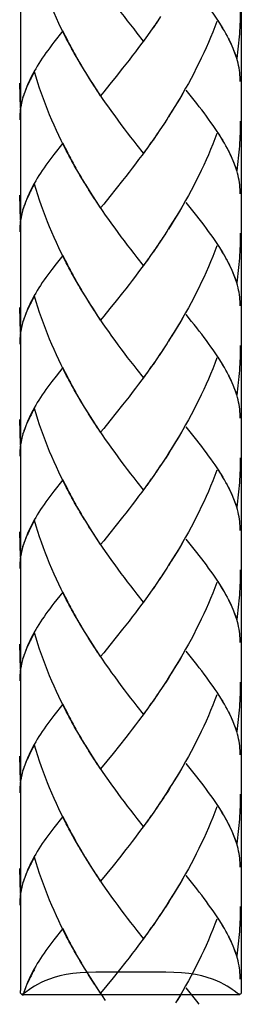
# Model space of a CAD drawing. Extents: x 57 to 160, y 86 to 210.
# Drawn here: x 78 to 81, y 130 to 143 of the extents above; entities that cross this region are included whole.
import ezdxf

# ---------------------------------------------------------------- set-up
doc = ezdxf.new("R2010")
doc.units = 0
doc.header["$MEASUREMENT"] = 0
doc.layers.add('GEOMETRIE', color=7, linetype='CONTINUOUS')

msp = doc.modelspace()

# ---------------------------------------------------------------- linework, layer by layer
at = {"layer": 'GEOMETRIE', "color": 250}
for points in [[(78.259, 152.984), (78.259, 130.61)], [(81.074, 152.984), (81.074, 130.61)], [(78.9, 142.633), (78.844, 142.731), (78.811, 142.793), (78.78, 142.857), (78.748, 142.922), (78.718, 142.988), (78.688, 143.054), (78.659, 143.12), (78.631, 143.186), (78.604, 143.254), (78.577, 143.322), (78.552, 143.389), (78.527, 143.458), (78.504, 143.526), (78.481, 143.595), (78.459, 143.664), (78.438, 143.733)], [(79.828, 142.697), (79.747, 142.799), (79.708, 142.851), (79.667, 142.902), (79.626, 142.955), (79.586, 143.008), (79.545, 143.061), (79.505, 143.116), (79.465, 143.172), (79.425, 143.226), (79.385, 143.282), (79.345, 143.339), (79.306, 143.396), (79.267, 143.454)], [(80.878, 142.791), (80.858, 142.827), (80.836, 142.863), (80.813, 142.901), (80.79, 142.937), (80.765, 142.975), (80.74, 143.014), (80.714, 143.052), (80.686, 143.09), (80.658, 143.13), (80.629, 143.168), (80.6, 143.208), (80.569, 143.248), (80.538, 143.289), (80.506, 143.331), (80.473, 143.372), (80.439, 143.413), (80.371, 143.499)], [(81.061, 143.107), (81.06, 143.067), (81.06, 143.027), (81.059, 142.988), (81.058, 142.947), (81.056, 142.907), (81.055, 142.868), (81.052, 142.829), (81.05, 142.789), (81.047, 142.75), (81.043, 142.711), (81.039, 142.671), (81.035, 142.632), (81.031, 142.593), (81.026, 142.554), (81.021, 142.514), (81.016, 142.475)], [(80.007, 142.951), (79.949, 142.866)], [(80.046, 143.009), (79.989, 142.922)], [(80.762, 142.946), (80.736, 142.88), (80.71, 142.811), (80.682, 142.744), (80.654, 142.677), (80.625, 142.611), (80.595, 142.545), (80.564, 142.48), (80.533, 142.416), (80.501, 142.35), (80.468, 142.285), (80.434, 142.222), (80.4, 142.158), (80.365, 142.095), (80.329, 142.033), (80.294, 141.971), (80.257, 141.91), (80.22, 141.849), (80.182, 141.788), (80.145, 141.728)], [(80.842, 142.857), (80.821, 142.891), (80.8, 142.924), (80.779, 142.957)], [(78.8, 142.825), (78.687, 142.681)], [(78.866, 142.696), (78.833, 142.76), (78.8, 142.825)], [(79.887, 142.781), (79.828, 142.697)], [(79.927, 142.837), (79.869, 142.754)], [(79.967, 142.894), (79.909, 142.809)], [(80.897, 142.759), (80.879, 142.792)], [(78.687, 142.681), (78.66, 142.647), (78.633, 142.612), (78.608, 142.578), (78.584, 142.545), (78.56, 142.512), (78.536, 142.478), (78.514, 142.446), (78.494, 142.411), (78.473, 142.379), (78.454, 142.345), (78.435, 142.314), (78.417, 142.28), (78.4, 142.248), (78.384, 142.216), (78.369, 142.183), (78.355, 142.152), (78.34, 142.117), (78.327, 142.082), (78.314, 142.047), (78.302, 142.013), (78.288, 141.972)], [(78.934, 142.57), (78.878, 142.668)], [(79.847, 142.725), (79.807, 142.67), (79.766, 142.615), (79.725, 142.561), (79.685, 142.508), (79.644, 142.454), (79.603, 142.402), (79.562, 142.35)], [(81.016, 142.475), (81.005, 142.51), (80.993, 142.544), (80.98, 142.578), (80.965, 142.613), (80.95, 142.648), (80.934, 142.684), (80.917, 142.72), (80.898, 142.755)], [(81.007, 142.507), (80.996, 142.538), (80.985, 142.569), (80.972, 142.6), (80.959, 142.632), (80.945, 142.664), (80.93, 142.695), (80.914, 142.728)], [(78.969, 142.507), (78.912, 142.604)], [(79.005, 142.444), (78.946, 142.542)], [(79.04, 142.383), (78.982, 142.48)], [(79.077, 142.322), (79.018, 142.418)], [(81.061, 142.181), (81.06, 142.208), (81.059, 142.237), (81.057, 142.266), (81.054, 142.295), (81.05, 142.323), (81.045, 142.354), (81.039, 142.384), (81.033, 142.416), (81.025, 142.446), (81.016, 142.475)], [(78.438, 142.306), (78.423, 142.278), (78.409, 142.251), (78.395, 142.225), (78.381, 142.2), (78.369, 142.173), (78.356, 142.148), (78.344, 142.122), (78.334, 142.097), (78.324, 142.072), (78.314, 142.047), (78.304, 142.022), (78.297, 141.997)], [(78.9, 141.205), (78.844, 141.302), (78.811, 141.365), (78.78, 141.431), (78.748, 141.495), (78.718, 141.56), (78.688, 141.625), (78.659, 141.691), (78.631, 141.759), (78.604, 141.826), (78.577, 141.893), (78.552, 141.961), (78.527, 142.028), (78.504, 142.097), (78.481, 142.166), (78.459, 142.236), (78.438, 142.306)], [(79.114, 142.261), (79.054, 142.357)], [(79.152, 142.201), (79.091, 142.297)], [(79.562, 142.35), (79.481, 142.247)], [(78.262, 141.843), (78.25, 142.162)], [(79.204, 142.118), (79.166, 142.177), (79.128, 142.237)], [(79.243, 142.06), (79.19, 142.142), (79.152, 142.201)], [(79.4, 142.148), (79.321, 142.05), (79.281, 142.001)], [(79.481, 142.247), (79.4, 142.148)], [(79.281, 142.001), (79.228, 142.083)], [(79.828, 141.269), (79.747, 141.371), (79.708, 141.422), (79.667, 141.474), (79.626, 141.527), (79.586, 141.58), (79.545, 141.633), (79.505, 141.689), (79.465, 141.743), (79.425, 141.798), (79.385, 141.854), (79.345, 141.91), (79.306, 141.967), (79.267, 142.026)], [(80.346, 142.063), (80.31, 142.001), (80.274, 141.94), (80.237, 141.878), (80.199, 141.818), (80.161, 141.759)], [(80.878, 141.363), (80.858, 141.399), (80.836, 141.436), (80.813, 141.474), (80.79, 141.51), (80.765, 141.547), (80.74, 141.585), (80.714, 141.623), (80.686, 141.662), (80.658, 141.701), (80.629, 141.74), (80.6, 141.781), (80.569, 141.82), (80.538, 141.861), (80.506, 141.902), (80.473, 141.943), (80.439, 141.985), (80.371, 142.07)], [(78.282, 141.947), (78.276, 141.923), (78.27, 141.897), (78.265, 141.872), (78.261, 141.847), (78.258, 141.822), (78.255, 141.797), (78.252, 141.771), (78.251, 141.746), (78.25, 141.721), (78.25, 141.696)], [(78.292, 141.978), (78.282, 141.945), (78.275, 141.91), (78.267, 141.877), (78.262, 141.843)], [(80.161, 141.759), (80.106, 141.669), (80.067, 141.611)], [(80.124, 141.698), (80.085, 141.64)], [(81.061, 141.678), (81.06, 141.638), (81.06, 141.598), (81.059, 141.559), (81.058, 141.519), (81.056, 141.48), (81.055, 141.44), (81.052, 141.401), (81.05, 141.361), (81.047, 141.322), (81.043, 141.283), (81.039, 141.243), (81.035, 141.204), (81.031, 141.165), (81.026, 141.125), (81.021, 141.085), (81.016, 141.046)], [(80.007, 141.523), (79.949, 141.437)], [(80.046, 141.581), (79.989, 141.495)], [(80.085, 141.64), (80.028, 141.553)], [(80.762, 141.518), (80.736, 141.451), (80.71, 141.383), (80.682, 141.315), (80.654, 141.249), (80.625, 141.183), (80.595, 141.116), (80.564, 141.051), (80.533, 140.985), (80.501, 140.921), (80.468, 140.857), (80.434, 140.793), (80.4, 140.73), (80.365, 140.667), (80.329, 140.605), (80.294, 140.542), (80.257, 140.481), (80.22, 140.421), (80.182, 140.359), (80.145, 140.3)], [(80.842, 141.429), (80.821, 141.462), (80.8, 141.495), (80.779, 141.529)], [(78.8, 141.397), (78.687, 141.253)], [(78.866, 141.268), (78.833, 141.332), (78.8, 141.397)], [(79.927, 141.409), (79.869, 141.324)], [(79.967, 141.465), (79.909, 141.38)], [(79.847, 141.297), (79.807, 141.242), (79.766, 141.187), (79.725, 141.133), (79.685, 141.078), (79.644, 141.026), (79.603, 140.973), (79.562, 140.921)], [(79.887, 141.352), (79.828, 141.269)], [(80.897, 141.331), (80.879, 141.363)], [(81.016, 141.046), (81.005, 141.081), (80.993, 141.115), (80.98, 141.15), (80.965, 141.186), (80.95, 141.22), (80.934, 141.255), (80.917, 141.291), (80.898, 141.327)], [(81.007, 141.078), (80.996, 141.109), (80.985, 141.141), (80.972, 141.171), (80.959, 141.203), (80.945, 141.235), (80.93, 141.267), (80.914, 141.299)], [(78.687, 141.253), (78.66, 141.217), (78.633, 141.184), (78.608, 141.15), (78.584, 141.116), (78.56, 141.084), (78.536, 141.05), (78.514, 141.016), (78.494, 140.984), (78.473, 140.95), (78.454, 140.918), (78.435, 140.885), (78.417, 140.852), (78.4, 140.819), (78.384, 140.787), (78.369, 140.755), (78.355, 140.724), (78.34, 140.689), (78.327, 140.653), (78.314, 140.619), (78.302, 140.585), (78.288, 140.544)], [(78.934, 141.141), (78.878, 141.239)], [(78.969, 141.078), (78.912, 141.176)], [(79.005, 141.016), (78.946, 141.114)], [(79.04, 140.955), (78.982, 141.051)], [(81.061, 140.752), (81.06, 140.78), (81.059, 140.809), (81.057, 140.837), (81.054, 140.866), (81.05, 140.895), (81.045, 140.926), (81.039, 140.955), (81.033, 140.985), (81.025, 141.016), (81.016, 141.047)], [(79.077, 140.893), (79.018, 140.99)], [(79.114, 140.833), (79.054, 140.929)], [(79.562, 140.921), (79.481, 140.819)], [(78.438, 140.877), (78.423, 140.85), (78.409, 140.824), (78.395, 140.797), (78.381, 140.771), (78.369, 140.745), (78.356, 140.72), (78.344, 140.694), (78.334, 140.669), (78.324, 140.644), (78.314, 140.618), (78.304, 140.593), (78.297, 140.568)], [(78.9, 139.776), (78.844, 139.873), (78.811, 139.937), (78.78, 140.001), (78.748, 140.065), (78.718, 140.131), (78.688, 140.197), (78.659, 140.264), (78.631, 140.33), (78.604, 140.397), (78.577, 140.465), (78.552, 140.532), (78.527, 140.601), (78.504, 140.67), (78.481, 140.738), (78.459, 140.809), (78.438, 140.877)], [(79.152, 140.772), (79.091, 140.869)], [(79.204, 140.69), (79.166, 140.749), (79.128, 140.809)], [(79.243, 140.632), (79.19, 140.713), (79.152, 140.772)], [(79.481, 140.819), (79.4, 140.719)], [(78.262, 140.415), (78.25, 140.734)], [(79.281, 140.573), (79.228, 140.654)], [(79.4, 140.719), (79.321, 140.621), (79.281, 140.573)], [(80.813, 140.045), (80.79, 140.08), (80.765, 140.119), (80.74, 140.156), (80.714, 140.195), (80.686, 140.234), (80.658, 140.272), (80.629, 140.312), (80.6, 140.352), (80.569, 140.391), (80.538, 140.432), (80.506, 140.473), (80.473, 140.515), (80.439, 140.557), (80.371, 140.642)], [(78.282, 140.518), (78.276, 140.494), (78.27, 140.469), (78.265, 140.444), (78.261, 140.419), (78.258, 140.394), (78.255, 140.368), (78.252, 140.343), (78.251, 140.317), (78.25, 140.293), (78.25, 140.268)], [(78.292, 140.551), (78.282, 140.516), (78.275, 140.482), (78.267, 140.448), (78.262, 140.415)], [(79.828, 139.84), (79.747, 139.942), (79.708, 139.994), (79.667, 140.046), (79.626, 140.099), (79.586, 140.152), (79.545, 140.206), (79.505, 140.26), (79.465, 140.315), (79.425, 140.37), (79.385, 140.425), (79.345, 140.482), (79.306, 140.54), (79.267, 140.597)], [(80.346, 140.635), (80.31, 140.573), (80.274, 140.511), (80.237, 140.45), (80.199, 140.39), (80.161, 140.33)], [(80.161, 140.33), (80.106, 140.241), (80.067, 140.182)], [(80.124, 140.271), (80.085, 140.211)], [(80.046, 140.152), (79.989, 140.065)], [(80.085, 140.211), (80.028, 140.124)], [(81.061, 140.25), (81.06, 140.21), (81.06, 140.17), (81.059, 140.131), (81.058, 140.091), (81.056, 140.052), (81.055, 140.012), (81.052, 139.973), (81.05, 139.933), (81.047, 139.894), (81.043, 139.854), (81.039, 139.815), (81.035, 139.776), (81.031, 139.736), (81.026, 139.697), (81.021, 139.657), (81.016, 139.618)], [(79.967, 140.037), (79.909, 139.952)], [(80.007, 140.094), (79.949, 140.008)], [(80.762, 140.09), (80.736, 140.023), (80.71, 139.954), (80.682, 139.888), (80.654, 139.821), (80.625, 139.754), (80.595, 139.688), (80.564, 139.623), (80.533, 139.557), (80.501, 139.493), (80.468, 139.429), (80.434, 139.364), (80.4, 139.301), (80.365, 139.238), (80.329, 139.176), (80.294, 139.114), (80.257, 139.053), (80.22, 138.991), (80.182, 138.931), (80.145, 138.872)], [(80.842, 140.001), (80.821, 140.034), (80.8, 140.067), (80.779, 140.1)], [(80.878, 139.934), (80.858, 139.971), (80.836, 140.007), (80.813, 140.045)], [(78.8, 139.968), (78.714, 139.859)], [(78.866, 139.84), (78.833, 139.904), (78.8, 139.968)], [(79.887, 139.924), (79.828, 139.84)], [(79.927, 139.98), (79.869, 139.896)], [(80.897, 139.902), (80.879, 139.935)], [(81.016, 139.618), (81.005, 139.652), (80.993, 139.687), (80.98, 139.722), (80.965, 139.757), (80.95, 139.791), (80.934, 139.827), (80.917, 139.862), (80.898, 139.898)], [(78.66, 139.789), (78.633, 139.756), (78.608, 139.722), (78.584, 139.688), (78.56, 139.655), (78.536, 139.622), (78.514, 139.587), (78.494, 139.555), (78.473, 139.522)], [(78.714, 139.859), (78.66, 139.789)], [(78.934, 139.712), (78.878, 139.81)], [(79.847, 139.868), (79.807, 139.813), (79.766, 139.758), (79.725, 139.704), (79.685, 139.65), (79.644, 139.597), (79.603, 139.544), (79.562, 139.493)], [(81.007, 139.65), (80.996, 139.681), (80.985, 139.712), (80.972, 139.744), (80.959, 139.776), (80.945, 139.807), (80.93, 139.839), (80.914, 139.871)], [(78.969, 139.65), (78.912, 139.748)], [(79.005, 139.587), (78.946, 139.685)], [(78.473, 139.522), (78.454, 139.489), (78.435, 139.457), (78.417, 139.424), (78.4, 139.391), (78.384, 139.359), (78.369, 139.328), (78.355, 139.295), (78.34, 139.26), (78.327, 139.226), (78.314, 139.191), (78.302, 139.155), (78.288, 139.115)], [(79.04, 139.526), (78.982, 139.623)], [(79.077, 139.465), (79.018, 139.561)], [(81.061, 139.324), (81.06, 139.352), (81.059, 139.38), (81.057, 139.409), (81.054, 139.438), (81.05, 139.466), (81.045, 139.498), (81.039, 139.527), (81.033, 139.557), (81.025, 139.588), (81.016, 139.619)], [(78.438, 139.448), (78.423, 139.422), (78.409, 139.395), (78.395, 139.369), (78.381, 139.343), (78.369, 139.317), (78.356, 139.292), (78.344, 139.265), (78.334, 139.241), (78.324, 139.215), (78.314, 139.19), (78.304, 139.165), (78.297, 139.14)], [(78.9, 138.348), (78.844, 138.445), (78.811, 138.509), (78.78, 138.573), (78.748, 138.637), (78.718, 138.703), (78.688, 138.769), (78.659, 138.834), (78.631, 138.903), (78.604, 138.968), (78.577, 139.036), (78.552, 139.104), (78.527, 139.172), (78.504, 139.242), (78.481, 139.31), (78.459, 139.379), (78.438, 139.448)], [(79.114, 139.405), (79.054, 139.501)], [(79.152, 139.345), (79.091, 139.441)], [(79.481, 139.391), (79.4, 139.291)], [(79.562, 139.493), (79.481, 139.391)], [(78.262, 138.986), (78.25, 139.305)], [(79.204, 139.261), (79.166, 139.321), (79.128, 139.38)], [(79.243, 139.203), (79.19, 139.286), (79.152, 139.345)], [(79.4, 139.291), (79.321, 139.193), (79.281, 139.145)], [(79.281, 139.145), (79.228, 139.226)], [(79.828, 138.412), (79.747, 138.514), (79.708, 138.566), (79.667, 138.617), (79.626, 138.67), (79.586, 138.723), (79.545, 138.777), (79.505, 138.831), (79.465, 138.886), (79.425, 138.942), (79.385, 138.998), (79.345, 139.054), (79.306, 139.111), (79.267, 139.169)], [(80.346, 139.206), (80.31, 139.145), (80.274, 139.083), (80.237, 139.022), (80.199, 138.961), (80.161, 138.903)], [(80.878, 138.506), (80.858, 138.543), (80.836, 138.579), (80.813, 138.616), (80.79, 138.653), (80.765, 138.69), (80.74, 138.728), (80.714, 138.767), (80.686, 138.804), (80.658, 138.845), (80.629, 138.884), (80.6, 138.923), (80.569, 138.964), (80.538, 139.004), (80.506, 139.045), (80.473, 139.087), (80.439, 139.128), (80.371, 139.214)], [(78.282, 139.09), (78.276, 139.066), (78.27, 139.04), (78.265, 139.015), (78.261, 138.99), (78.258, 138.964), (78.255, 138.939), (78.252, 138.915), (78.251, 138.889), (78.25, 138.865), (78.25, 138.839)], [(78.292, 139.121), (78.282, 139.087), (78.275, 139.054), (78.267, 139.019), (78.262, 138.986)], [(80.161, 138.903), (80.106, 138.812)], [(80.085, 138.783), (80.028, 138.695)], [(80.124, 138.842), (80.067, 138.753)], [(81.061, 138.821), (81.06, 138.781), (81.06, 138.742), (81.059, 138.702), (81.058, 138.663), (81.056, 138.623), (81.055, 138.583), (81.052, 138.544), (81.05, 138.505), (81.047, 138.465), (81.043, 138.426), (81.039, 138.386), (81.035, 138.348), (81.031, 138.308), (81.026, 138.269), (81.021, 138.229), (81.016, 138.19)], [(80.007, 138.666), (79.949, 138.58)], [(80.046, 138.724), (79.989, 138.637)], [(80.762, 138.662), (80.736, 138.594), (80.71, 138.526), (80.682, 138.458), (80.654, 138.392), (80.625, 138.327), (80.595, 138.26), (80.564, 138.194), (80.533, 138.129), (80.501, 138.064), (80.468, 138), (80.434, 137.937), (80.4, 137.874), (80.365, 137.81), (80.329, 137.748), (80.294, 137.686), (80.257, 137.624), (80.22, 137.563), (80.182, 137.503), (80.145, 137.444), (80.106, 137.384)], [(80.842, 138.572), (80.821, 138.605), (80.8, 138.639), (80.779, 138.672)], [(78.8, 138.54), (78.714, 138.431)], [(78.866, 138.411), (78.833, 138.475), (78.8, 138.54)], [(79.927, 138.552), (79.869, 138.468)], [(79.967, 138.608), (79.909, 138.524)], [(78.714, 138.431), (78.66, 138.361)], [(79.847, 138.441), (79.807, 138.384), (79.766, 138.329), (79.725, 138.276), (79.685, 138.221), (79.644, 138.169), (79.603, 138.117), (79.562, 138.064)], [(79.887, 138.495), (79.828, 138.412)], [(80.897, 138.475), (80.879, 138.506)], [(81.016, 138.19), (81.005, 138.225), (80.993, 138.259), (80.98, 138.293), (80.965, 138.328), (80.95, 138.363), (80.934, 138.398), (80.917, 138.434), (80.898, 138.469)], [(81.007, 138.221), (80.996, 138.253), (80.985, 138.284), (80.972, 138.315), (80.959, 138.347), (80.945, 138.379), (80.93, 138.41), (80.914, 138.442)], [(78.66, 138.361), (78.633, 138.328), (78.608, 138.293), (78.584, 138.26), (78.56, 138.226), (78.536, 138.193), (78.514, 138.16), (78.494, 138.127), (78.473, 138.094), (78.454, 138.061), (78.435, 138.028), (78.417, 137.995), (78.4, 137.963), (78.384, 137.931), (78.369, 137.899), (78.355, 137.867), (78.34, 137.831), (78.327, 137.797), (78.314, 137.763), (78.302, 137.728), (78.288, 137.687)], [(78.934, 138.284), (78.878, 138.382)], [(78.969, 138.221), (78.912, 138.32)], [(79.005, 138.16), (78.946, 138.256)], [(79.04, 138.097), (78.982, 138.194)], [(79.077, 138.037), (79.018, 138.133)], [(81.061, 137.896), (81.06, 137.924), (81.059, 137.952), (81.057, 137.981), (81.054, 138.01), (81.05, 138.039), (81.045, 138.068), (81.039, 138.099), (81.033, 138.129), (81.025, 138.16), (81.016, 138.191)], [(78.438, 138.02), (78.423, 137.993), (78.409, 137.967), (78.395, 137.939), (78.381, 137.914), (78.369, 137.888), (78.356, 137.863), (78.344, 137.838), (78.334, 137.812), (78.324, 137.787), (78.314, 137.762), (78.304, 137.737), (78.297, 137.712)], [(78.9, 136.919), (78.844, 137.016), (78.811, 137.081), (78.78, 137.145), (78.748, 137.21), (78.718, 137.275), (78.688, 137.34), (78.659, 137.406), (78.631, 137.473), (78.604, 137.54), (78.577, 137.608), (78.552, 137.675), (78.527, 137.744), (78.504, 137.813), (78.481, 137.881), (78.459, 137.951), (78.438, 138.02)], [(79.114, 137.976), (79.054, 138.072)], [(79.152, 137.916), (79.091, 138.011)], [(79.562, 138.064), (79.481, 137.962)], [(79.204, 137.833), (79.166, 137.892), (79.128, 137.952)], [(79.243, 137.775), (79.19, 137.857), (79.152, 137.916)], [(79.481, 137.962), (79.4, 137.862)], [(78.262, 137.558), (78.25, 137.877)], [(79.281, 137.717), (79.228, 137.798)], [(79.4, 137.862), (79.321, 137.765), (79.281, 137.717)], [(80.346, 137.778), (80.31, 137.717), (80.274, 137.654), (80.237, 137.593), (80.199, 137.533), (80.161, 137.473), (80.124, 137.414)], [(80.878, 137.078), (80.858, 137.113), (80.836, 137.15), (80.813, 137.187), (80.79, 137.225), (80.765, 137.262), (80.74, 137.3), (80.714, 137.338), (80.686, 137.377), (80.658, 137.415), (80.629, 137.456), (80.6, 137.495), (80.569, 137.535), (80.538, 137.576), (80.506, 137.616), (80.473, 137.658), (80.439, 137.7), (80.371, 137.786)], [(78.282, 137.662), (78.276, 137.637), (78.27, 137.612), (78.265, 137.587), (78.261, 137.562), (78.258, 137.536), (78.255, 137.512), (78.252, 137.486), (78.251, 137.461), (78.25, 137.435), (78.25, 137.411)], [(78.292, 137.694), (78.282, 137.659), (78.275, 137.626), (78.267, 137.592), (78.262, 137.558)], [(79.828, 136.984), (79.747, 137.085), (79.708, 137.137), (79.667, 137.189), (79.626, 137.242), (79.586, 137.295), (79.545, 137.349), (79.505, 137.403), (79.465, 137.457), (79.425, 137.513), (79.385, 137.569), (79.345, 137.626), (79.306, 137.683), (79.267, 137.739)], [(80.124, 137.414), (80.067, 137.325)], [(81.061, 137.392), (81.06, 137.353), (81.06, 137.313), (81.059, 137.274), (81.058, 137.234), (81.056, 137.195), (81.055, 137.155), (81.052, 137.116), (81.05, 137.076), (81.047, 137.037), (81.043, 136.998), (81.039, 136.958), (81.035, 136.919), (81.031, 136.88), (81.026, 136.84), (81.021, 136.801), (81.016, 136.762)], [(80.046, 137.296), (79.989, 137.21)], [(80.085, 137.354), (80.028, 137.267)], [(79.967, 137.18), (79.909, 137.095)], [(80.007, 137.238), (79.949, 137.152)], [(80.762, 137.233), (80.736, 137.166), (80.71, 137.098), (80.682, 137.031), (80.654, 136.964), (80.625, 136.897), (80.595, 136.831), (80.564, 136.766), (80.533, 136.701), (80.501, 136.637), (80.468, 136.571), (80.434, 136.508), (80.4, 136.444), (80.365, 136.382), (80.329, 136.32), (80.294, 136.258), (80.257, 136.196), (80.22, 136.135), (80.182, 136.074), (80.145, 136.015)], [(80.842, 137.143), (80.821, 137.177), (80.8, 137.21), (80.779, 137.244)], [(78.8, 137.112), (78.687, 136.967)], [(78.866, 136.983), (78.833, 137.047), (78.8, 137.112)], [(79.847, 137.012), (79.807, 136.956), (79.766, 136.902), (79.725, 136.847), (79.685, 136.794), (79.644, 136.741), (79.603, 136.688), (79.562, 136.637)], [(79.887, 137.067), (79.828, 136.984)], [(79.927, 137.124), (79.869, 137.039)], [(80.897, 137.046), (80.879, 137.078)], [(81.016, 136.762), (81.005, 136.796), (80.993, 136.831), (80.98, 136.865), (80.965, 136.9), (80.95, 136.935), (80.934, 136.971), (80.917, 137.005), (80.898, 137.041)], [(81.007, 136.793), (80.996, 136.824), (80.985, 136.855), (80.972, 136.887), (80.959, 136.919), (80.945, 136.95), (80.93, 136.982), (80.914, 137.014)], [(78.687, 136.967), (78.66, 136.933), (78.633, 136.899), (78.608, 136.865), (78.584, 136.831), (78.56, 136.797), (78.536, 136.765), (78.514, 136.732), (78.494, 136.698), (78.473, 136.666), (78.454, 136.632), (78.435, 136.6), (78.417, 136.567), (78.4, 136.535), (78.384, 136.502), (78.369, 136.47), (78.355, 136.439), (78.34, 136.403), (78.327, 136.369), (78.314, 136.334), (78.302, 136.299), (78.288, 136.258)], [(78.934, 136.857), (78.878, 136.953)], [(78.969, 136.793), (78.912, 136.891)], [(79.005, 136.731), (78.946, 136.828)], [(79.04, 136.669), (78.982, 136.766)], [(81.061, 136.467), (81.06, 136.495), (81.059, 136.524), (81.057, 136.552), (81.054, 136.581), (81.05, 136.609), (81.045, 136.641), (81.039, 136.67), (81.033, 136.701), (81.025, 136.732), (81.016, 136.762)], [(79.077, 136.608), (79.018, 136.705)], [(79.114, 136.549), (79.054, 136.644)], [(79.562, 136.637), (79.481, 136.534)], [(78.438, 136.592), (78.423, 136.565), (78.409, 136.538), (78.395, 136.512), (78.381, 136.485), (78.369, 136.46), (78.356, 136.434), (78.344, 136.409), (78.334, 136.384), (78.324, 136.359), (78.314, 136.334), (78.304, 136.308), (78.297, 136.283)], [(78.9, 135.491), (78.844, 135.589), (78.811, 135.652), (78.78, 135.717), (78.748, 135.781), (78.718, 135.846), (78.688, 135.912), (78.659, 135.978), (78.631, 136.044), (78.604, 136.112), (78.577, 136.179), (78.552, 136.247), (78.527, 136.316), (78.504, 136.384), (78.481, 136.453), (78.459, 136.522), (78.438, 136.592)], [(79.152, 136.488), (79.091, 136.584)], [(79.204, 136.405), (79.166, 136.464), (79.128, 136.523)], [(79.481, 136.534), (79.4, 136.434)], [(78.262, 136.13), (78.25, 136.448)], [(79.243, 136.347), (79.19, 136.429), (79.152, 136.488)], [(79.4, 136.434), (79.321, 136.336), (79.281, 136.289)], [(78.292, 136.264), (78.282, 136.231), (78.275, 136.197), (78.267, 136.163), (78.262, 136.13)], [(79.281, 136.289), (79.228, 136.37)], [(79.828, 135.555), (79.747, 135.657), (79.708, 135.708), (79.667, 135.76), (79.626, 135.813), (79.586, 135.866), (79.545, 135.92), (79.505, 135.975), (79.465, 136.029), (79.425, 136.084), (79.385, 136.141), (79.345, 136.197), (79.306, 136.254), (79.267, 136.311)], [(80.346, 136.35), (80.31, 136.289), (80.274, 136.226), (80.237, 136.165), (80.199, 136.104), (80.161, 136.045)], [(80.878, 135.649), (80.858, 135.685), (80.836, 135.722), (80.813, 135.759), (80.79, 135.796), (80.765, 135.834), (80.74, 135.872), (80.714, 135.91), (80.686, 135.948), (80.658, 135.987), (80.629, 136.027), (80.6, 136.066), (80.569, 136.107), (80.538, 136.146), (80.506, 136.188), (80.473, 136.23), (80.439, 136.271), (80.371, 136.357)], [(78.282, 136.234), (78.276, 136.208), (78.27, 136.183), (78.265, 136.159), (78.261, 136.133), (78.258, 136.109), (78.255, 136.082), (78.252, 136.059), (78.251, 136.033), (78.25, 136.008), (78.25, 135.982)], [(80.161, 136.045), (80.106, 135.956)], [(80.085, 135.926), (80.028, 135.838)], [(80.124, 135.985), (80.067, 135.897)], [(81.061, 135.964), (81.06, 135.925), (81.06, 135.886), (81.059, 135.846), (81.058, 135.806), (81.056, 135.766), (81.055, 135.727), (81.052, 135.687), (81.05, 135.648), (81.047, 135.608), (81.043, 135.57), (81.039, 135.529), (81.035, 135.491), (81.031, 135.451), (81.026, 135.411), (81.021, 135.372), (81.016, 135.333)], [(79.967, 135.752), (79.909, 135.667)], [(80.007, 135.81), (79.949, 135.723)], [(80.046, 135.867), (79.989, 135.781)], [(80.762, 135.805), (80.736, 135.737), (80.71, 135.669), (80.682, 135.602), (80.654, 135.536), (80.625, 135.469), (80.595, 135.403), (80.564, 135.338), (80.533, 135.273), (80.501, 135.209), (80.468, 135.144), (80.434, 135.08), (80.4, 135.017), (80.365, 134.954), (80.329, 134.891), (80.294, 134.829), (80.257, 134.768), (80.22, 134.708), (80.182, 134.646), (80.145, 134.587), (80.106, 134.527)], [(80.842, 135.715), (80.821, 135.748), (80.8, 135.782), (80.779, 135.816)], [(78.8, 135.683), (78.687, 135.539)], [(78.866, 135.555), (78.833, 135.619), (78.8, 135.683)], [(79.887, 135.639), (79.828, 135.555)], [(79.927, 135.694), (79.869, 135.611)], [(80.897, 135.618), (80.879, 135.65)], [(78.687, 135.539), (78.66, 135.505), (78.633, 135.47), (78.608, 135.437), (78.584, 135.403), (78.56, 135.369), (78.536, 135.337), (78.514, 135.303), (78.494, 135.27), (78.473, 135.237), (78.454, 135.204), (78.435, 135.172), (78.417, 135.139), (78.4, 135.106), (78.384, 135.074), (78.369, 135.042), (78.355, 135.01), (78.34, 134.975), (78.327, 134.94), (78.314, 134.906), (78.302, 134.871), (78.288, 134.83)], [(78.934, 135.428), (78.878, 135.525)], [(79.847, 135.584), (79.807, 135.528), (79.766, 135.473), (79.725, 135.419), (79.685, 135.365), (79.644, 135.312), (79.603, 135.26), (79.562, 135.209)], [(81.016, 135.333), (81.005, 135.368), (80.993, 135.402), (80.98, 135.437), (80.965, 135.471), (80.95, 135.506), (80.934, 135.542), (80.917, 135.578), (80.898, 135.613)], [(81.007, 135.365), (80.996, 135.396), (80.985, 135.426), (80.972, 135.459), (80.959, 135.489), (80.945, 135.522), (80.93, 135.553), (80.914, 135.585)], [(78.969, 135.365), (78.912, 135.462)], [(79.005, 135.303), (78.946, 135.4)], [(79.04, 135.24), (78.982, 135.339)], [(79.077, 135.18), (79.018, 135.276)], [(81.061, 135.039), (81.06, 135.067), (81.059, 135.095), (81.057, 135.124), (81.054, 135.152), (81.05, 135.181), (81.045, 135.211), (81.039, 135.242), (81.033, 135.273), (81.025, 135.303), (81.016, 135.334)], [(78.438, 135.164), (78.423, 135.137), (78.409, 135.11), (78.395, 135.083), (78.381, 135.057), (78.369, 135.031), (78.356, 135.006), (78.344, 134.981), (78.334, 134.956), (78.324, 134.93), (78.314, 134.906), (78.304, 134.88), (78.297, 134.855)], [(78.9, 134.063), (78.844, 134.16), (78.811, 134.224), (78.78, 134.288), (78.748, 134.353), (78.718, 134.418), (78.688, 134.483), (78.659, 134.55), (78.631, 134.616), (78.604, 134.683), (78.577, 134.751), (78.552, 134.819), (78.527, 134.887), (78.504, 134.956), (78.481, 135.025), (78.459, 135.094), (78.438, 135.164)], [(79.114, 135.119), (79.054, 135.216)], [(79.152, 135.06), (79.091, 135.154)], [(79.562, 135.209), (79.481, 135.106)], [(78.262, 134.702), (78.25, 135.02)], [(79.204, 134.977), (79.166, 135.035), (79.128, 135.095)], [(79.243, 134.918), (79.19, 135.001), (79.152, 135.06)], [(79.4, 135.006), (79.321, 134.908), (79.281, 134.86)], [(79.481, 135.106), (79.4, 135.006)], [(79.281, 134.86), (79.228, 134.942)], [(79.828, 134.127), (79.747, 134.228), (79.708, 134.28), (79.667, 134.332), (79.626, 134.386), (79.586, 134.438), (79.545, 134.492), (79.505, 134.546), (79.465, 134.602), (79.425, 134.656), (79.385, 134.713), (79.345, 134.769), (79.306, 134.826), (79.267, 134.884)], [(80.346, 134.922), (80.31, 134.86), (80.274, 134.798), (80.237, 134.737), (80.199, 134.677), (80.161, 134.616), (80.124, 134.557)], [(80.878, 134.221), (80.858, 134.257), (80.836, 134.294), (80.813, 134.33), (80.79, 134.367), (80.765, 134.406), (80.74, 134.443), (80.714, 134.482), (80.686, 134.52), (80.658, 134.559), (80.629, 134.598), (80.6, 134.638), (80.569, 134.678), (80.538, 134.719), (80.506, 134.759), (80.473, 134.801), (80.439, 134.843), (80.371, 134.929)], [(78.282, 134.805), (78.276, 134.78), (78.27, 134.755), (78.265, 134.73), (78.261, 134.704), (78.258, 134.68), (78.255, 134.655), (78.252, 134.63), (78.251, 134.604), (78.25, 134.58), (78.25, 134.554)], [(78.292, 134.837), (78.282, 134.803), (78.275, 134.769), (78.267, 134.735), (78.262, 134.702)], [(80.085, 134.497), (80.028, 134.41)], [(80.124, 134.557), (80.067, 134.468)], [(81.061, 134.536), (81.06, 134.497), (81.06, 134.456), (81.059, 134.417), (81.058, 134.377), (81.056, 134.338), (81.055, 134.299), (81.052, 134.259), (81.05, 134.22), (81.047, 134.18), (81.043, 134.141), (81.039, 134.101), (81.035, 134.062), (81.031, 134.022), (81.026, 133.984), (81.021, 133.944), (81.016, 133.905)], [(80.007, 134.382), (79.949, 134.295)], [(80.046, 134.439), (79.989, 134.353)], [(80.762, 134.376), (80.736, 134.309), (80.71, 134.241), (80.682, 134.174), (80.654, 134.107), (80.625, 134.04), (80.595, 133.975), (80.564, 133.909), (80.533, 133.844), (80.501, 133.779), (80.468, 133.715), (80.434, 133.652), (80.4, 133.588), (80.365, 133.526), (80.329, 133.463), (80.294, 133.401), (80.257, 133.34), (80.22, 133.279), (80.182, 133.218), (80.145, 133.158), (80.106, 133.099)], [(80.842, 134.287), (80.821, 134.32), (80.8, 134.353), (80.779, 134.388)], [(78.8, 134.254), (78.687, 134.11)], [(78.866, 134.126), (78.833, 134.19), (78.8, 134.254)], [(79.927, 134.267), (79.869, 134.183)], [(79.967, 134.323), (79.909, 134.238)], [(79.847, 134.155), (79.807, 134.1), (79.766, 134.045), (79.725, 133.99), (79.685, 133.937), (79.644, 133.884), (79.603, 133.831)], [(79.887, 134.21), (79.828, 134.127)], [(80.897, 134.189), (80.879, 134.221)], [(81.016, 133.905), (81.005, 133.939), (80.993, 133.974), (80.98, 134.008), (80.965, 134.043), (80.95, 134.079), (80.934, 134.114), (80.917, 134.149), (80.898, 134.185)], [(81.007, 133.936), (80.996, 133.967), (80.985, 133.998), (80.972, 134.03), (80.959, 134.061), (80.945, 134.094), (80.93, 134.126), (80.914, 134.157)], [(78.687, 134.11), (78.66, 134.076), (78.633, 134.042), (78.608, 134.008), (78.584, 133.974), (78.56, 133.942), (78.536, 133.908), (78.514, 133.875), (78.494, 133.842), (78.473, 133.808), (78.454, 133.776), (78.435, 133.743), (78.417, 133.711), (78.4, 133.678), (78.384, 133.646), (78.369, 133.614), (78.355, 133.582), (78.34, 133.546), (78.327, 133.511), (78.314, 133.477), (78.302, 133.443), (78.288, 133.402)], [(78.934, 134), (78.878, 134.096)], [(78.969, 133.936), (78.912, 134.034)], [(79.005, 133.875), (78.946, 133.971)], [(79.04, 133.813), (78.982, 133.909)], [(81.061, 133.61), (81.06, 133.639), (81.059, 133.667), (81.057, 133.696), (81.054, 133.724), (81.05, 133.753), (81.045, 133.783), (81.039, 133.813), (81.033, 133.844), (81.025, 133.875), (81.016, 133.906)], [(79.077, 133.752), (79.018, 133.848)], [(79.114, 133.691), (79.054, 133.787)], [(79.603, 133.831), (79.522, 133.728)], [(78.438, 133.735), (78.423, 133.708), (78.409, 133.682), (78.395, 133.655), (78.381, 133.629), (78.369, 133.603), (78.356, 133.577), (78.344, 133.553), (78.334, 133.528), (78.324, 133.502), (78.314, 133.477), (78.304, 133.452), (78.297, 133.427)], [(78.9, 132.635), (78.844, 132.732), (78.811, 132.795), (78.78, 132.86), (78.748, 132.924), (78.718, 132.989), (78.688, 133.055), (78.659, 133.122), (78.631, 133.188), (78.604, 133.255), (78.577, 133.323), (78.552, 133.39), (78.527, 133.459), (78.504, 133.528), (78.481, 133.597), (78.459, 133.665), (78.438, 133.735)], [(79.152, 133.631), (79.091, 133.727)], [(79.204, 133.548), (79.166, 133.607), (79.128, 133.667)], [(79.243, 133.489), (79.19, 133.572), (79.152, 133.631)], [(79.44, 133.628), (79.36, 133.528)], [(79.522, 133.728), (79.44, 133.628)], [(78.262, 133.273), (78.25, 133.592)], [(79.281, 133.431), (79.228, 133.513)], [(79.36, 133.528), (79.281, 133.431)], [(80.878, 132.792), (80.858, 132.829), (80.836, 132.865), (80.813, 132.903), (80.79, 132.939), (80.765, 132.977), (80.74, 133.015), (80.714, 133.053), (80.686, 133.091), (80.658, 133.13), (80.629, 133.17), (80.6, 133.21), (80.569, 133.249), (80.538, 133.29), (80.506, 133.331), (80.473, 133.374), (80.439, 133.415), (80.371, 133.5)], [(78.282, 133.376), (78.276, 133.352), (78.27, 133.327), (78.265, 133.302), (78.261, 133.277), (78.258, 133.251), (78.255, 133.226), (78.252, 133.201), (78.251, 133.176), (78.25, 133.151), (78.25, 133.125)], [(78.292, 133.409), (78.282, 133.375), (78.275, 133.341)], [(79.828, 132.698), (79.747, 132.801), (79.708, 132.852), (79.667, 132.904), (79.626, 132.957), (79.586, 133.01), (79.545, 133.063), (79.505, 133.118), (79.465, 133.173), (79.425, 133.228), (79.385, 133.284), (79.345, 133.341), (79.306, 133.398), (79.267, 133.455)], [(80.346, 133.493), (80.31, 133.431), (80.274, 133.37), (80.237, 133.308), (80.199, 133.247), (80.161, 133.188), (80.124, 133.129)], [(78.275, 133.341), (78.267, 133.307), (78.262, 133.273)], [(80.124, 133.129), (80.067, 133.04)], [(80.046, 133.011), (79.989, 132.924)], [(80.085, 133.069), (80.028, 132.982)], [(81.061, 133.108), (81.06, 133.068), (81.06, 133.028), (81.059, 132.989), (81.058, 132.95), (81.056, 132.91), (81.055, 132.87), (81.052, 132.831), (81.05, 132.791), (81.047, 132.752), (81.043, 132.712), (81.039, 132.673), (81.035, 132.634), (81.031, 132.594), (81.026, 132.555), (81.021, 132.515), (81.016, 132.476)], [(79.967, 132.895), (79.909, 132.81)], [(80.007, 132.953), (79.949, 132.867)], [(80.762, 132.949), (80.736, 132.88), (80.71, 132.813), (80.682, 132.746), (80.654, 132.679), (80.625, 132.612), (80.595, 132.547), (80.564, 132.481), (80.533, 132.416), (80.501, 132.351), (80.468, 132.287), (80.434, 132.223), (80.4, 132.159), (80.365, 132.097), (80.329, 132.034), (80.294, 131.972), (80.257, 131.912), (80.22, 131.85), (80.182, 131.79), (80.145, 131.73), (80.106, 131.671)], [(80.842, 132.859), (80.821, 132.891), (80.8, 132.925), (80.779, 132.959)], [(78.8, 132.826), (78.687, 132.682)], [(78.866, 132.697), (78.833, 132.762), (78.8, 132.826)], [(79.887, 132.782), (79.828, 132.698)], [(79.927, 132.838), (79.869, 132.754)], [(80.897, 132.761), (80.879, 132.794)], [(81.016, 132.476), (81.005, 132.511), (80.993, 132.545), (80.98, 132.58), (80.965, 132.615), (80.95, 132.65), (80.934, 132.685), (80.917, 132.72), (80.898, 132.757)], [(78.687, 132.682), (78.66, 132.648), (78.633, 132.614), (78.608, 132.58), (78.584, 132.546), (78.56, 132.514), (78.536, 132.48), (78.514, 132.447), (78.494, 132.413), (78.473, 132.381), (78.454, 132.347), (78.435, 132.315), (78.417, 132.282), (78.4, 132.249), (78.384, 132.217), (78.369, 132.185)], [(78.934, 132.57), (78.878, 132.669)], [(79.847, 132.726), (79.807, 132.671), (79.766, 132.617), (79.725, 132.563), (79.685, 132.508), (79.644, 132.456), (79.603, 132.403)], [(81.007, 132.508), (80.996, 132.539), (80.985, 132.57), (80.972, 132.602), (80.959, 132.633), (80.945, 132.665), (80.93, 132.697), (80.914, 132.729)], [(79.005, 132.445), (78.946, 132.543), (78.912, 132.606)], [(78.969, 132.508), (78.934, 132.57)], [(79.04, 132.385), (78.982, 132.481)], [(79.077, 132.323), (79.018, 132.42)], [(79.603, 132.403), (79.522, 132.3)], [(81.061, 132.182), (81.06, 132.21), (81.059, 132.239), (81.057, 132.267), (81.054, 132.296), (81.05, 132.324), (81.045, 132.355), (81.039, 132.385), (81.033, 132.416), (81.025, 132.447), (81.016, 132.477)], [(78.438, 132.307), (78.423, 132.28), (78.409, 132.254), (78.395, 132.227), (78.381, 132.2), (78.369, 132.175), (78.356, 132.15), (78.344, 132.124), (78.334, 132.099), (78.324, 132.074), (78.314, 132.049), (78.304, 132.023), (78.297, 131.999)], [(78.9, 131.206), (78.844, 131.303), (78.811, 131.367), (78.78, 131.43), (78.748, 131.496), (78.718, 131.561), (78.688, 131.627), (78.659, 131.693), (78.631, 131.76), (78.604, 131.826), (78.577, 131.894), (78.552, 131.962), (78.527, 132.03), (78.504, 132.099), (78.481, 132.168), (78.459, 132.237), (78.438, 132.307)], [(79.114, 132.262), (79.054, 132.359)], [(79.152, 132.203), (79.091, 132.299)], [(79.522, 132.3), (79.44, 132.199)], [(78.262, 131.844), (78.25, 132.164)], [(78.369, 132.185), (78.355, 132.153), (78.34, 132.118), (78.327, 132.084), (78.314, 132.049), (78.302, 132.014), (78.288, 131.973)], [(79.204, 132.119), (79.166, 132.178), (79.128, 132.239)], [(79.243, 132.061), (79.19, 132.143), (79.152, 132.203)], [(79.44, 132.199), (79.36, 132.1)], [(79.281, 132.003), (79.228, 132.085)], [(79.828, 131.271), (79.747, 131.372), (79.708, 131.423), (79.667, 131.476), (79.626, 131.529), (79.586, 131.582), (79.545, 131.635), (79.505, 131.69), (79.465, 131.745), (79.425, 131.8), (79.385, 131.855), (79.345, 131.912), (79.306, 131.969), (79.267, 132.027)], [(79.36, 132.1), (79.281, 132.003)], [(80.346, 132.065), (80.31, 132.003), (80.274, 131.941), (80.237, 131.88), (80.199, 131.819), (80.161, 131.76), (80.124, 131.7)], [(80.878, 131.364), (80.858, 131.401), (80.836, 131.437), (80.813, 131.474), (80.79, 131.511), (80.765, 131.548), (80.74, 131.587), (80.714, 131.624), (80.686, 131.663), (80.658, 131.702), (80.629, 131.742), (80.6, 131.781), (80.569, 131.822), (80.538, 131.862), (80.506, 131.903), (80.473, 131.945), (80.439, 131.987), (80.371, 132.072)], [(78.282, 131.948), (78.276, 131.923), (78.27, 131.898), (78.265, 131.873), (78.261, 131.848), (78.258, 131.823), (78.255, 131.798), (78.252, 131.773), (78.251, 131.747), (78.25, 131.723), (78.25, 131.697)], [(78.292, 131.98), (78.282, 131.946), (78.275, 131.912), (78.267, 131.878), (78.262, 131.844)], [(80.085, 131.64), (80.028, 131.553)], [(80.124, 131.7), (80.067, 131.612)], [(81.061, 131.679), (81.06, 131.64), (81.06, 131.6), (81.059, 131.56), (81.058, 131.521), (81.056, 131.481), (81.055, 131.442), (81.052, 131.402), (81.05, 131.363), (81.047, 131.323), (81.043, 131.284), (81.039, 131.244), (81.035, 131.205), (81.031, 131.166), (81.026, 131.127), (81.021, 131.088), (81.016, 131.048)], [(80.007, 131.524), (79.949, 131.439)], [(80.046, 131.582), (79.989, 131.496)], [(80.762, 131.52), (80.736, 131.453), (80.71, 131.385), (80.682, 131.317), (80.654, 131.25), (80.625, 131.184), (80.595, 131.119), (80.564, 131.053), (80.533, 130.987), (80.501, 130.922), (80.468, 130.859), (80.434, 130.795), (80.4, 130.731), (80.365, 130.668), (80.329, 130.606), (80.294, 130.544), (80.257, 130.482)], [(80.842, 131.43), (80.821, 131.464), (80.8, 131.497), (80.779, 131.53)], [(78.8, 131.398), (78.687, 131.254)], [(78.866, 131.269), (78.833, 131.334), (78.8, 131.398)], [(79.927, 131.41), (79.869, 131.326)], [(79.967, 131.467), (79.909, 131.382)], [(80.897, 131.333), (80.879, 131.365)], [(78.687, 131.254), (78.66, 131.219), (78.633, 131.185), (78.608, 131.151), (78.584, 131.119), (78.56, 131.084), (78.536, 131.052), (78.514, 131.018), (78.494, 130.985), (78.473, 130.953), (78.454, 130.919), (78.435, 130.886), (78.417, 130.854), (78.4, 130.821), (78.384, 130.789), (78.369, 130.757), (78.355, 130.725), (78.34, 130.689), (78.327, 130.655), (78.314, 130.621), (78.302, 130.586), (78.288, 130.544)], [(78.934, 131.142), (78.878, 131.24)], [(79.847, 131.299), (79.807, 131.242), (79.766, 131.188), (79.725, 131.134), (79.685, 131.08), (79.644, 131.027), (79.603, 130.975)], [(79.887, 131.354), (79.828, 131.271)], [(81.016, 131.048), (81.005, 131.083), (80.993, 131.117), (80.98, 131.151), (80.965, 131.186), (80.95, 131.221), (80.934, 131.257), (80.917, 131.292), (80.898, 131.328)], [(81.007, 131.08), (80.996, 131.111), (80.985, 131.142), (80.972, 131.174), (80.959, 131.205), (80.945, 131.237), (80.93, 131.269), (80.914, 131.301)], [(78.969, 131.079), (78.912, 131.177)], [(79.005, 131.018), (78.946, 131.114)], [(79.04, 130.956), (78.982, 131.053)], [(79.077, 130.894), (79.018, 130.991)], [(81.061, 130.753), (81.06, 130.782), (81.059, 130.81), (81.057, 130.839), (81.054, 130.868), (81.05, 130.896), (81.045, 130.926), (81.039, 130.957), (81.033, 130.987), (81.025, 131.018), (81.016, 131.049)], [(78.438, 130.879), (78.423, 130.851), (78.409, 130.825), (78.395, 130.798), (78.381, 130.772), (78.369, 130.747), (78.356, 130.721), (78.344, 130.696), (78.334, 130.67), (78.324, 130.645), (78.314, 130.62), (78.304, 130.595), (78.297, 130.57)], [(79.114, 130.834), (79.054, 130.93)], [(79.152, 130.774), (79.091, 130.87)], [(79.522, 130.872), (79.44, 130.77)], [(79.603, 130.975), (79.522, 130.872)], [(79.288, 130.844), (79.221, 130.843), (79.118, 130.84), (79.02, 130.836), (78.927, 130.826), (78.841, 130.812), (78.762, 130.797), (78.691, 130.777), (78.628, 130.756), (78.572, 130.733), (78.522, 130.71), (78.478, 130.687), (78.44, 130.664), (78.406, 130.643), (78.376, 130.622)], [(79.204, 130.691), (79.166, 130.75), (79.128, 130.81)], [(79.243, 130.634), (79.19, 130.715), (79.152, 130.774)], [(80.045, 130.844), (79.288, 130.844)], [(79.44, 130.77), (79.36, 130.672)], [(81.022, 130.575), (80.982, 130.604), (80.956, 130.622), (80.927, 130.643), (80.893, 130.664), (80.855, 130.687), (80.811, 130.71), (80.761, 130.733), (80.705, 130.756), (80.641, 130.777), (80.571, 130.797), (80.492, 130.812), (80.405, 130.826), (80.313, 130.836), (80.215, 130.84), (80.112, 130.843), (80.045, 130.844)], [(78.376, 130.622), (78.329, 130.588), (78.311, 130.575), (78.295, 130.567), (78.283, 130.563), (78.277, 130.561)], [(79.281, 130.575), (79.228, 130.656)], [(79.36, 130.672), (79.281, 130.575)], [(80.346, 130.636), (80.31, 130.575), (80.274, 130.513), (80.237, 130.452)], [(80.538, 130.434), (80.506, 130.475), (80.473, 130.516), (80.439, 130.559), (80.371, 130.644)], [(78.277, 130.561), (78.273, 130.562), (78.267, 130.566), (78.262, 130.575), (78.259, 130.591), (78.259, 130.61)], [(78.277, 130.561), (81.056, 130.561)], [(79.345, 130.484), (79.306, 130.541), (79.267, 130.598)], [(81.056, 130.561), (81.05, 130.563), (81.037, 130.567), (81.022, 130.575)], [(81.074, 130.61), (81.073, 130.591), (81.071, 130.575), (81.066, 130.566), (81.059, 130.562), (81.056, 130.561)]]:
    msp.add_lwpolyline(points, dxfattribs=at)

doc.saveas('drawing.dxf')
